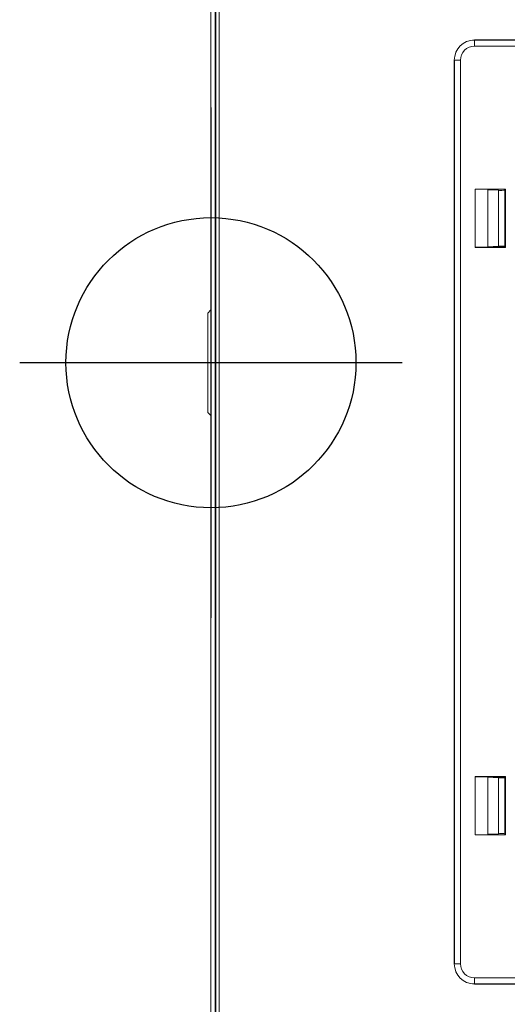
# Model space of a CAD drawing. Units: millimetres. Extents: x -4 to 1004, y -926 to 894.
# Drawn here: x 2 to 123, y 380 to 623 of the extents above; entities that cross this region are included whole.
import ezdxf

# ---------------------------------------------------------------- set-up
doc = ezdxf.new("R2010")
doc.units = ezdxf.units.MM
for name, color, linetype in [('Moffat_2D_Hyd', 3, 'Continuous'), ('Moffat_Details', 150, 'Continuous'), ('Moffat_Profiles', 10, 'Continuous')]:
    doc.layers.add(name, color=color, linetype=linetype)

# ---------------------------------------------------------------- blocks, each defined once
blk = doc.blocks.new('SS WATER CONNECTION')
at = {"layer": 'Moffat_2D_Hyd'}
for p, q in [((0, 47.22), (0, -47.22)), ((-62.96, 0), (62.96, 0))]:
    blk.add_line(p, q, dxfattribs=at)
blk.add_circle((0, 0), 35.8, dxfattribs=at)

msp = doc.modelspace()

# ---------------------------------------------------------------- linework, layer by layer
at = {"layer": 'Moffat_Details', "linetype": 'Continuous', "lineweight": 15}
for p, q in [((114.51, 617.59), (114.53, 617.57)), ((114.51, 617.59), (337.52, 617.59)), ((114.53, 616.07), (114.53, 617.57)), ((114.53, 617.57), (337.5, 617.57)), ((337.5, 616.07), (114.53, 616.07)), ((109.53, 612.57), (109.51, 612.59)), ((109.51, 389.59), (109.51, 612.59)), ((109.53, 389.61), (109.53, 612.57)), ((109.53, 612.57), (111.03, 612.57)), ((111.03, 612.57), (111.03, 389.61)), ((122.18, 580.77), (114.68, 580.77)), ((114.68, 580.77), (114.68, 566.4)), ((114.68, 580.77), (114.71, 580.74)), ((122, 580.77), (122, 566.4)), ((122.18, 580.77), (122, 580.77)), ((122.18, 566.4), (122.18, 580.77)), ((122, 580.74), (114.71, 580.74)), ((114.71, 580.74), (114.71, 566.44)), ((117.76, 580.74), (117.76, 566.44)), ((120.4, 580.48), (117.76, 580.62)), ((120.4, 566.7), (120.4, 580.48)), ((122, 580.49), (121.99, 580.48)), ((121.99, 580.48), (121.99, 566.7)), ((114.68, 566.4), (114.71, 566.44)), ((114.68, 566.4), (122.18, 566.4)), ((114.71, 566.44), (122, 566.44)), ((117.76, 566.56), (120.4, 566.7)), ((121.99, 566.7), (122, 566.69)), ((122.18, 566.4), (122, 566.4)), ((122.18, 435.77), (114.68, 435.77)), ((114.68, 435.77), (114.68, 421.4)), ((114.68, 435.77), (114.71, 435.74)), ((114.71, 435.74), (114.71, 421.44)), ((122, 435.74), (114.71, 435.74)), ((117.76, 435.74), (117.76, 421.44)), ((117.76, 435.62), (120.4, 435.48)), ((120.4, 421.7), (120.4, 435.48)), ((122, 435.49), (121.99, 435.48)), ((121.99, 435.48), (121.99, 421.7)), ((122, 435.77), (122, 421.4)), ((122, 435.77), (122.18, 435.77)), ((122.18, 421.4), (122.18, 435.77)), ((114.68, 421.4), (114.71, 421.44)), ((114.68, 421.4), (122.18, 421.4)), ((114.71, 421.44), (122, 421.44)), ((120.4, 421.7), (117.76, 421.56)), ((121.99, 421.7), (122, 421.69)), ((122.18, 421.4), (122, 421.4)), ((109.51, 389.59), (109.53, 389.61)), ((109.53, 389.61), (111.03, 389.61)), ((114.53, 384.61), (114.51, 384.59)), ((337.52, 384.59), (114.51, 384.59)), ((114.53, 384.61), (114.53, 386.11)), ((114.53, 386.11), (337.5, 386.11)), ((337.5, 384.61), (114.53, 384.61))]:
    msp.add_line(p, q, dxfattribs=at)
for centre, major_axis, ratio, start_param, end_param in [((114.52, 612.59), (3.54, -3.54), 0.999695, 2.356347, 3.926839), ((114.53, 612.57), (3.54, -3.54), 0.999878, 2.356347, 3.926839), ((114.53, 612.57), (2.48, -2.48), 0.999695, 2.356347, 3.926839), ((121.19, 580.48), (0.8, 0), 0.008727, 3.309144, 6.274459), ((121.19, 566.7), (0.8, 0), 0.008727, 0.008727, 2.974041), ((121.19, 435.48), (0.8, 0), 0.008727, 3.309144, 6.274459), ((121.19, 421.7), (0.8, 0), 0.008727, 0.008727, 2.974041), ((114.52, 389.59), (3.54, 3.54), 0.999695, 2.356347, 3.926839), ((114.53, 389.61), (3.54, 3.54), 0.999878, 2.356347, 3.926839), ((114.53, 389.61), (2.48, 2.48), 0.999695, 2.356347, 3.926839)]:
    msp.add_ellipse(centre, major_axis=major_axis, ratio=ratio, start_param=start_param, end_param=end_param, dxfattribs=at)
at = {"layer": 'Moffat_Profiles', "linetype": 'Continuous', "lineweight": 15}
for p, q in [((50.65, 889.79), (50.65, 98.24)), ((51.46, 889.79), (51.46, 98.24)), ((49.45, 878.83), (49.45, 105.03)), ((50.45, 867.93), (50.45, 117.93)), ((49.45, 550.98), (48.65, 550.18)), ((48.65, 537.93), (48.65, 550.18)), ((48.65, 525.68), (48.65, 537.93)), ((48.65, 525.68), (49.45, 524.88))]:
    msp.add_line(p, q, dxfattribs=at)

# ---------------------------------------------------------------- block references
at = {"rotation": 270}
msp.add_blockref('SS WATER CONNECTION', (49.45, 537.93), dxfattribs=at)

doc.saveas('drawing.dxf')
